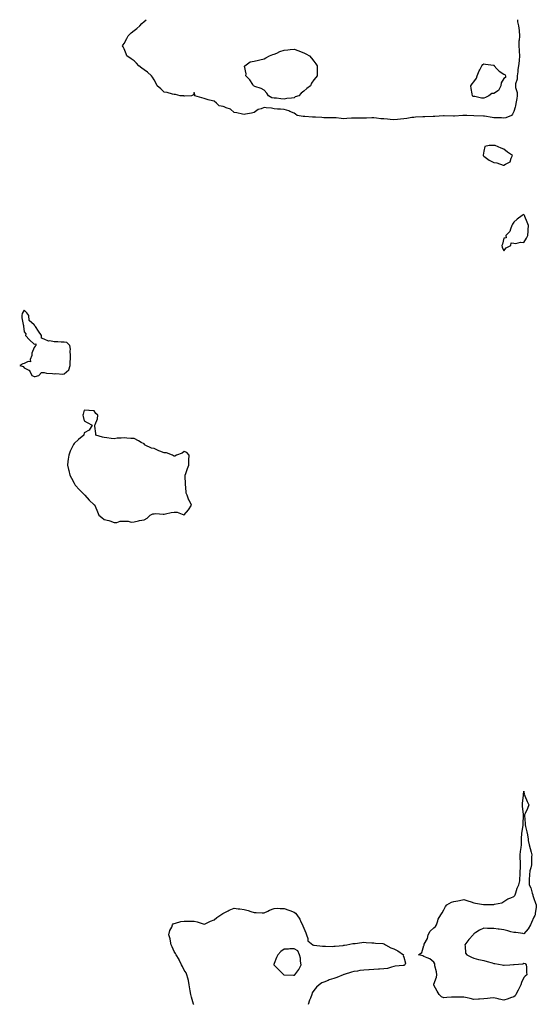
# Model space of a CAD drawing. Units: inches. Extents: x 891923 to 894563, y 7366538 to 7369178.
# Drawn here: x 893474 to 893991, y 7368192 to 7369178 of the extents above; entities that cross this region are included whole.
import ezdxf

# ---------------------------------------------------------------- set-up
doc = ezdxf.new("R2010")
doc.units = ezdxf.units.IN
doc.header["$MEASUREMENT"] = 0
doc.layers.add('Contour_89197366', color=7, linetype='Continuous', true_color=0xe7432f)

msp = doc.modelspace()

# ---------------------------------------------------------------- linework, layer by layer
at = {"layer": 'Contour_89197366'}
for points in [[(893971.74, 7369178, 3414), (893971.88, 7369175.75, 3414), (893972.79, 7369171.92, 3414), (893973.25, 7369167.12, 3414), (893973.25, 7369166.72, 3414), (893973.64, 7369161.92, 3414), (893973.28, 7369157.15, 3414), (893973.22, 7369156.75, 3414), (893972.93, 7369151.92, 3414), (893973.41, 7369147.28, 3414), (893973.44, 7369146.53, 3414), (893973.87, 7369141.92, 3414), (893973.3, 7369137.17, 3414), (893973.28, 7369136.69, 3414), (893972.58, 7369131.92, 3414), (893971.99, 7369127.98, 3414), (893971.98, 7369125.85, 3414), (893971.52, 7369121.92, 3414), (893971.41, 7369118.56, 3414), (893969.8, 7369113.67, 3414), (893969.71, 7369111.92, 3414), (893969.83, 7369110.14, 3414), (893971.37, 7369105.24, 3414), (893971.51, 7369101.92, 3414), (893970.99, 7369098.98, 3414), (893970.2, 7369094.07, 3414), (893969.83, 7369091.92, 3414), (893969.47, 7369090.5, 3414), (893968.05, 7369086, 3414), (893966.62, 7369083.35, 3414), (893965.59, 7369081.92, 3414), (893960.09, 7369079.88, 3414), (893958.05, 7369079.45, 3414), (893955.79, 7369079.66, 3414), (893950.35, 7369079.62, 3414), (893948.05, 7369079.8, 3414), (893946.23, 7369080.1, 3414), (893938.6, 7369081.37, 3414), (893938.05, 7369081.46, 3414), (893937.6, 7369081.47, 3414), (893928.17, 7369081.8, 3414), (893928.05, 7369081.8, 3414), (893927.93, 7369081.8, 3414), (893920.99, 7369081.92, 3414), (893918.34, 7369082.21, 3414), (893918.05, 7369082.23, 3414), (893917.76, 7369082.21, 3414), (893917.13, 7369081.92, 3414), (893908.52, 7369081.45, 3414), (893908.05, 7369081.45, 3414), (893907.54, 7369081.41, 3414), (893898.32, 7369081.65, 3414), (893898.05, 7369081.62, 3414), (893897.76, 7369081.63, 3414), (893888.9, 7369081.07, 3414), (893888.05, 7369081.09, 3414), (893887.21, 7369081.08, 3414), (893879.1, 7369080.87, 3414), (893878.05, 7369080.86, 3414), (893876.9, 7369080.77, 3414), (893869.72, 7369080.25, 3414), (893868.05, 7369080.11, 3414), (893866.08, 7369079.95, 3414), (893860.97, 7369079, 3414), (893858.05, 7369078.81, 3414), (893854.62, 7369078.49, 3414), (893851.75, 7369078.22, 3414), (893848.05, 7369077.87, 3414), (893844.25, 7369078.12, 3414), (893841.63, 7369078.34, 3414), (893838.05, 7369078.59, 3414), (893834.89, 7369078.76, 3414), (893830.53, 7369079.44, 3414), (893828.05, 7369079.61, 3414), (893825.8, 7369079.67, 3414), (893820.56, 7369079.41, 3414), (893818.05, 7369079.47, 3414), (893815.5, 7369079.37, 3414), (893810.41, 7369079.56, 3414), (893808.05, 7369079.47, 3414), (893805.51, 7369079.38, 3414), (893800.99, 7369078.98, 3414), (893798.05, 7369078.88, 3414), (893795.24, 7369079.11, 3414), (893790.34, 7369079.63, 3414), (893788.05, 7369079.83, 3414), (893785.97, 7369079.84, 3414), (893780.09, 7369079.88, 3414), (893778.05, 7369079.9, 3414), (893776.06, 7369079.93, 3414), (893769.64, 7369080.33, 3414), (893768.05, 7369080.35, 3414), (893766.57, 7369080.44, 3414), (893758.9, 7369081.07, 3414), (893758.05, 7369081.13, 3414), (893757.31, 7369081.18, 3414), (893751.27, 7369081.92, 3414), (893749.45, 7369083.32, 3414), (893748.05, 7369084.3, 3414), (893744, 7369085.97, 3414), (893742.73, 7369086.61, 3414), (893738.05, 7369088.05, 3414), (893734.62, 7369088.49, 3414), (893731.43, 7369088.54, 3414), (893728.05, 7369088.9, 3414), (893725.65, 7369089.52, 3414), (893720.11, 7369089.86, 3414), (893718.05, 7369090.24, 3414), (893715.03, 7369088.9, 3414), (893712.02, 7369087.95, 3414), (893708.05, 7369085.1, 3414), (893705.45, 7369084.52, 3414), (893699.53, 7369083.4, 3414), (893698.05, 7369083.08, 3414), (893696.62, 7369083.35, 3414), (893690.76, 7369084.63, 3414), (893688.05, 7369085.08, 3414), (893684.57, 7369088.44, 3414), (893680.07, 7369089.9, 3414), (893678.05, 7369090.89, 3414), (893677.19, 7369091.06, 3414), (893673.12, 7369091.92, 3414), (893670.65, 7369094.52, 3414), (893668.05, 7369096.29, 3414), (893663.59, 7369097.46, 3414), (893662.04, 7369097.93, 3414), (893658.05, 7369099.04, 3414), (893655.92, 7369099.79, 3414), (893648.65, 7369101.92, 3414), (893648.77, 7369102.64, 3414), (893648.05, 7369105, 3414), (893647.33, 7369102.64, 3414), (893645.38, 7369101.92, 3414), (893638.43, 7369101.54, 3414), (893638.05, 7369101.57, 3414), (893637.74, 7369101.61, 3414), (893633.98, 7369101.92, 3414), (893629.34, 7369103.21, 3414), (893628.05, 7369103.2, 3414), (893626.54, 7369103.43, 3414), (893621.16, 7369105.03, 3414), (893618.05, 7369105.41, 3414), (893614.87, 7369108.74, 3414), (893611.18, 7369111.92, 3414), (893610.15, 7369114.02, 3414), (893608.05, 7369117.64, 3414), (893606.5, 7369120.37, 3414), (893605.5, 7369121.92, 3414), (893601.48, 7369125.35, 3414), (893598.05, 7369127.74, 3414), (893595.75, 7369129.62, 3414), (893592.73, 7369131.92, 3414), (893590.48, 7369134.35, 3414), (893588.05, 7369136.85, 3414), (893585.09, 7369138.96, 3414), (893580.79, 7369141.92, 3414), (893579.99, 7369143.86, 3414), (893578.05, 7369148.92, 3414), (893577.05, 7369150.92, 3414), (893576.41, 7369151.92, 3414), (893577.13, 7369152.84, 3414), (893578.05, 7369154.06, 3414), (893580.73, 7369159.24, 3414), (893582.09, 7369161.92, 3414), (893585.17, 7369164.8, 3414), (893588.05, 7369167.08, 3414), (893590.64, 7369169.33, 3414), (893593.75, 7369171.92, 3414), (893595.84, 7369174.13, 3414), (893598.05, 7369176.3, 3414), (893600.15, 7369178, 3414)], [(893647.69, 7368191.92, 3413), (893647.58, 7368192.39, 3413), (893645.4, 7368199.27, 3413), (893644.88, 7368201.92, 3413), (893644.26, 7368205.71, 3413), (893643.87, 7368207.74, 3413), (893643.25, 7368211.92, 3413), (893642.33, 7368216.2, 3413), (893641.69, 7368218.28, 3413), (893640.83, 7368221.92, 3413), (893640.02, 7368223.89, 3413), (893638.05, 7368226.35, 3413), (893636.34, 7368230.21, 3413), (893635.61, 7368231.92, 3413), (893633.16, 7368236.81, 3413), (893633.09, 7368236.96, 3413), (893630.01, 7368241.92, 3413), (893629.35, 7368243.22, 3413), (893628.05, 7368245.07, 3413), (893626.03, 7368249.9, 3413), (893625.26, 7368251.92, 3413), (893624.42, 7368255.55, 3413), (893624.06, 7368257.93, 3413), (893622.88, 7368261.92, 3413), (893623.88, 7368266.09, 3413), (893625.62, 7368269.49, 3413), (893626.56, 7368271.92, 3413), (893627.26, 7368272.71, 3413), (893628.05, 7368273.13, 3413), (893629.54, 7368273.41, 3413), (893634.9, 7368275.07, 3413), (893638.05, 7368275.54, 3413), (893641.63, 7368275.5, 3413), (893644.47, 7368275.5, 3413), (893648.05, 7368275.43, 3413), (893650.98, 7368274.85, 3413), (893657.26, 7368272.71, 3413), (893658.05, 7368272.51, 3413), (893659.12, 7368272.99, 3413), (893664.56, 7368275.41, 3413), (893668.05, 7368276.95, 3413), (893670.75, 7368279.22, 3413), (893674.69, 7368281.92, 3413), (893676.8, 7368283.17, 3413), (893678.05, 7368283.9, 3413), (893682.09, 7368285.96, 3413), (893683.31, 7368286.66, 3413), (893688.05, 7368288.51, 3413), (893692.06, 7368287.91, 3413), (893693.85, 7368287.72, 3413), (893698.05, 7368287.07, 3413), (893702.14, 7368286.01, 3413), (893704.88, 7368285.09, 3413), (893708.05, 7368284.19, 3413), (893710.28, 7368284.15, 3413), (893716.13, 7368283.84, 3413), (893718.05, 7368283.8, 3413), (893721.77, 7368285.64, 3413), (893723.4, 7368286.57, 3413), (893728.05, 7368288.19, 3413), (893731.61, 7368288.36, 3413), (893734.32, 7368288.19, 3413), (893738.05, 7368288.31, 3413), (893742.76, 7368286.63, 3413), (893743.83, 7368286.14, 3413), (893748.05, 7368284.37, 3413), (893749.59, 7368283.46, 3413), (893751.03, 7368281.92, 3413), (893753.73, 7368277.6, 3413), (893754.99, 7368274.98, 3413), (893756.58, 7368271.92, 3413), (893756.93, 7368270.8, 3413), (893758.05, 7368268.43, 3413), (893759.86, 7368263.73, 3413), (893760.6, 7368261.92, 3413), (893761.95, 7368258.02, 3413), (893761.86, 7368255.73, 3413), (893766.94, 7368251.92, 3413), (893767.66, 7368251.53, 3413), (893768.05, 7368251.6, 3413), (893768.36, 7368251.61, 3413), (893776.46, 7368250.33, 3413), (893778.05, 7368250.38, 3413), (893779.44, 7368250.53, 3413), (893786.41, 7368250.28, 3413), (893788.05, 7368250.43, 3413), (893789.4, 7368250.57, 3413), (893797.4, 7368251.27, 3413), (893798.05, 7368251.33, 3413), (893798.53, 7368251.44, 3413), (893801.04, 7368251.92, 3413), (893806.9, 7368253.07, 3413), (893808.05, 7368253.17, 3413), (893809.41, 7368253.28, 3413), (893815.79, 7368254.18, 3413), (893818.05, 7368254.35, 3413), (893820.38, 7368254.25, 3413), (893826.04, 7368253.93, 3413), (893828.05, 7368253.83, 3413), (893829.72, 7368253.59, 3413), (893836.96, 7368253.01, 3413), (893838.05, 7368252.86, 3413), (893838.57, 7368252.44, 3413), (893839.47, 7368251.92, 3413), (893844.81, 7368248.68, 3413), (893848.05, 7368247.68, 3413), (893851.99, 7368245.86, 3413), (893857.53, 7368241.92, 3413), (893857.38, 7368241.25, 3413), (893858.05, 7368239.56, 3413), (893859.63, 7368233.5, 3413), (893859.1, 7368231.92, 3413), (893858.56, 7368231.41, 3413), (893858.05, 7368231.25, 3413), (893857.15, 7368231.02, 3413), (893849.39, 7368230.58, 3413), (893848.05, 7368230, 3413), (893845.68, 7368229.55, 3413), (893841.73, 7368228.24, 3413), (893838.05, 7368227.73, 3413), (893833.53, 7368227.4, 3413), (893832.65, 7368227.32, 3413), (893828.05, 7368227, 3413), (893823.21, 7368226.76, 3413), (893822.88, 7368226.75, 3413), (893818.05, 7368226.51, 3413), (893813.82, 7368226.15, 3413), (893811.56, 7368225.43, 3413), (893808.05, 7368224.97, 3413), (893805.48, 7368224.49, 3413), (893798.37, 7368222.24, 3413), (893798.05, 7368222.16, 3413), (893797.82, 7368222.15, 3413), (893797.36, 7368221.92, 3413), (893790.96, 7368219.01, 3413), (893788.05, 7368217.97, 3413), (893783.28, 7368216.69, 3413), (893782.27, 7368216.14, 3413), (893778.05, 7368214.39, 3413), (893776.06, 7368213.91, 3413), (893773.16, 7368211.92, 3413), (893770.47, 7368209.5, 3413), (893768.05, 7368206, 3413), (893766.2, 7368203.77, 3413), (893765.79, 7368201.92, 3413), (893764.4, 7368198.27, 3413), (893763.57, 7368196.4, 3413), (893762.22, 7368191.92, 3413)]]:
    msp.add_polyline3d(points, dxfattribs=at)
for points in [[(893748.05, 7369099.89, 3414), (893745.63, 7369099.5, 3414), (893740.88, 7369099.09, 3414), (893738.05, 7369098.53, 3414), (893734.82, 7369098.69, 3414), (893730.68, 7369099.29, 3414), (893728.05, 7369099.44, 3414), (893725.86, 7369099.73, 3414), (893722.43, 7369101.92, 3414), (893720.72, 7369104.59, 3414), (893718.05, 7369107.34, 3414), (893715.15, 7369109.02, 3414), (893708.77, 7369111.2, 3414), (893708.05, 7369111.51, 3414), (893707.86, 7369111.73, 3414), (893707.62, 7369111.92, 3414), (893706.72, 7369113.25, 3414), (893703.95, 7369117.82, 3414), (893699.85, 7369121.92, 3414), (893700.09, 7369123.96, 3414), (893698.61, 7369131.36, 3414), (893698.82, 7369131.92, 3414), (893704.05, 7369135.92, 3414), (893708.05, 7369136.53, 3414), (893712.42, 7369137.55, 3414), (893713.96, 7369137.83, 3414), (893718.05, 7369138.87, 3414), (893720.01, 7369139.96, 3414), (893723.67, 7369141.92, 3414), (893726.8, 7369143.17, 3414), (893728.05, 7369143.57, 3414), (893730.74, 7369144.61, 3414), (893733.91, 7369146.06, 3414), (893738.05, 7369147.55, 3414), (893742, 7369147.97, 3414), (893744.16, 7369148.03, 3414), (893748.05, 7369148.45, 3414), (893752.87, 7369146.74, 3414), (893753.43, 7369146.54, 3414), (893758.05, 7369144.93, 3414), (893760, 7369143.87, 3414), (893763.49, 7369141.92, 3414), (893765.66, 7369139.53, 3414), (893768.05, 7369136.39, 3414), (893769.86, 7369133.73, 3414), (893771.3, 7369131.92, 3414), (893771.17, 7369128.8, 3414), (893771.35, 7369125.22, 3414), (893771.31, 7369121.92, 3414), (893769.98, 7369119.99, 3414), (893768.05, 7369117.84, 3414), (893765.66, 7369114.31, 3414), (893764.46, 7369111.92, 3414), (893760.73, 7369109.24, 3414), (893758.05, 7369106.45, 3414), (893755.38, 7369104.59, 3414), (893752.93, 7369101.92, 3414), (893749.36, 7369100.61, 3414)], [(893938.05, 7369099.46, 3414), (893935.6, 7369099.47, 3414), (893929, 7369100.97, 3414), (893928.05, 7369100.97, 3414), (893927.32, 7369101.19, 3414), (893926.53, 7369101.92, 3414), (893926.31, 7369103.66, 3414), (893925.35, 7369109.22, 3414), (893925.03, 7369111.92, 3414), (893926.31, 7369113.66, 3414), (893928.05, 7369115.83, 3414), (893930.56, 7369119.41, 3414), (893931.46, 7369121.92, 3414), (893933.26, 7369126.71, 3414), (893933.88, 7369127.75, 3414), (893936.03, 7369131.92, 3414), (893936.89, 7369133.08, 3414), (893938.05, 7369133.79, 3414), (893939.66, 7369133.53, 3414), (893947.54, 7369132.43, 3414), (893948.05, 7369132.35, 3414), (893948.23, 7369132.1, 3414), (893948.31, 7369131.92, 3414), (893951.05, 7369128.92, 3414), (893952.93, 7369126.8, 3414), (893953.49, 7369126.48, 3414), (893958.05, 7369123.48, 3414), (893959.12, 7369122.99, 3414), (893959.69, 7369121.92, 3414), (893959.7, 7369120.27, 3414), (893958.05, 7369119.21, 3414), (893955.22, 7369114.75, 3414), (893954.96, 7369111.92, 3414), (893952.82, 7369107.15, 3414), (893948.05, 7369104.1, 3414), (893945.97, 7369104, 3414), (893943.07, 7369101.92, 3414), (893939.85, 7369100.12, 3414)], [(893958.05, 7369032.42, 3414), (893959.63, 7369033.5, 3414), (893964.26, 7369035.71, 3414), (893965.34, 7369039.21, 3414), (893966.87, 7369041.92, 3414), (893961.59, 7369045.46, 3414), (893958.05, 7369048.52, 3414), (893955.44, 7369049.31, 3414), (893949.23, 7369051.92, 3414), (893948.24, 7369052.11, 3414), (893948.05, 7369052.13, 3414), (893947.86, 7369052.11, 3414), (893943.26, 7369051.92, 3414), (893938.94, 7369051.03, 3414), (893938.05, 7369046.31, 3414), (893937.47, 7369042.5, 3414), (893937.51, 7369041.92, 3414), (893937.78, 7369041.65, 3414), (893938.05, 7369041.51, 3414), (893939.51, 7369040.46, 3414), (893943.53, 7369037.4, 3414), (893948.05, 7369034.95, 3414), (893950.93, 7369034.8, 3414), (893957.5, 7369032.47, 3414)], [(893958.05, 7368946.59, 3414), (893960.43, 7368949.54, 3414), (893965.21, 7368951.92, 3414), (893965.48, 7368954.49, 3414), (893968.05, 7368954.36, 3414), (893970.16, 7368954.03, 3414), (893974.68, 7368955.29, 3414), (893978.05, 7368955.08, 3414), (893980.63, 7368959.34, 3414), (893981.98, 7368961.92, 3414), (893982.35, 7368966.22, 3414), (893982.47, 7368967.5, 3414), (893982.84, 7368971.92, 3414), (893981.52, 7368975.39, 3414), (893979.05, 7368980.92, 3414), (893978.63, 7368981.92, 3414), (893978.44, 7368982.31, 3414), (893978.05, 7368983.02, 3414), (893977.3, 7368982.67, 3414), (893976.23, 7368981.92, 3414), (893971.55, 7368978.42, 3414), (893968.05, 7368975.19, 3414), (893966.77, 7368973.2, 3414), (893966.02, 7368971.92, 3414), (893964.55, 7368968.42, 3414), (893964.06, 7368965.91, 3414), (893960.18, 7368961.92, 3414), (893960.4, 7368959.57, 3414), (893958.05, 7368959.42, 3414), (893956.65, 7368953.32, 3414), (893955.91, 7368951.92, 3414), (893956.26, 7368950.13, 3414)], [(893488.05, 7368820.79, 3414), (893489.17, 7368820.8, 3414), (893492.52, 7368821.92, 3414), (893495.21, 7368824.76, 3414), (893498.05, 7368824.72, 3414), (893500.3, 7368824.17, 3414), (893506.21, 7368823.76, 3414), (893508.05, 7368823.42, 3414), (893509.8, 7368823.67, 3414), (893516.74, 7368823.23, 3414), (893518.05, 7368823.55, 3414), (893522.6, 7368827.37, 3414), (893524.01, 7368831.92, 3414), (893524.06, 7368835.91, 3414), (893524.27, 7368838.14, 3414), (893524.3, 7368841.92, 3414), (893523.96, 7368846.01, 3414), (893524.25, 7368848.12, 3414), (893523.72, 7368851.92, 3414), (893520.86, 7368854.73, 3414), (893518.05, 7368855.16, 3414), (893514.95, 7368855.02, 3414), (893511.72, 7368855.59, 3414), (893508.05, 7368855.48, 3414), (893503.57, 7368856.4, 3414), (893502.45, 7368856.32, 3414), (893498.05, 7368858.14, 3414), (893495.25, 7368859.12, 3414), (893495.47, 7368861.92, 3414), (893492.35, 7368866.22, 3414), (893489.26, 7368870.71, 3414), (893488.42, 7368871.92, 3414), (893488.25, 7368872.12, 3414), (893488.05, 7368872.36, 3414), (893483.14, 7368877.01, 3414), (893482.52, 7368881.92, 3414), (893480.61, 7368884.48, 3414), (893478.05, 7368887.27, 3414), (893475.97, 7368884, 3414), (893475.54, 7368881.92, 3414), (893475.8, 7368879.67, 3414), (893477.14, 7368872.83, 3414), (893477.27, 7368871.92, 3414), (893477.39, 7368871.26, 3414), (893478.05, 7368865.66, 3414), (893479.73, 7368863.6, 3414), (893479.31, 7368861.92, 3414), (893483.46, 7368857.34, 3414), (893488.05, 7368853.03, 3414), (893489.61, 7368853.48, 3414), (893489.84, 7368851.92, 3414), (893488.96, 7368851.01, 3414), (893488.05, 7368849.7, 3414), (893485.77, 7368844.2, 3414), (893485.56, 7368841.92, 3414), (893483.91, 7368837.78, 3414), (893484.5, 7368835.47, 3414), (893481.89, 7368835.76, 3414), (893478.05, 7368833.77, 3414), (893476.67, 7368833.3, 3414), (893473.53, 7368831.92, 3414), (893476.99, 7368830.86, 3414), (893478.05, 7368829.34, 3414), (893482.82, 7368827.15, 3414), (893483.36, 7368827.23, 3414), (893483.3, 7368826.67, 3414), (893485.61, 7368821.92, 3414), (893487.24, 7368821.11, 3414)], [(893598.05, 7368677.33, 3414), (893600.96, 7368679.01, 3414), (893604.19, 7368681.92, 3414), (893606.76, 7368683.21, 3414), (893608.05, 7368683.46, 3414), (893609.66, 7368683.53, 3414), (893616.97, 7368683, 3414), (893618.05, 7368683.07, 3414), (893619.36, 7368683.23, 3414), (893625.26, 7368684.71, 3414), (893628.05, 7368684.96, 3414), (893631.03, 7368684.9, 3414), (893637.68, 7368682.29, 3414), (893638.05, 7368682.27, 3414), (893642.56, 7368687.41, 3414), (893645.42, 7368691.92, 3414), (893642.97, 7368696.84, 3414), (893642.92, 7368697.05, 3414), (893641.18, 7368701.92, 3414), (893640.27, 7368704.14, 3414), (893639.73, 7368710.24, 3414), (893639.3, 7368711.92, 3414), (893639.48, 7368713.35, 3414), (893638.98, 7368720.99, 3414), (893639.17, 7368721.92, 3414), (893639.79, 7368723.66, 3414), (893641.33, 7368728.64, 3414), (893642.7, 7368731.92, 3414), (893642.92, 7368736.79, 3414), (893642.79, 7368737.18, 3414), (893643.29, 7368741.92, 3414), (893640.7, 7368744.57, 3414), (893638.05, 7368745.83, 3414), (893635.96, 7368744.01, 3414), (893630.47, 7368741.92, 3414), (893628.88, 7368741.09, 3414), (893628.05, 7368741.11, 3414), (893627.53, 7368741.4, 3414), (893626.59, 7368741.92, 3414), (893620.37, 7368744.24, 3414), (893618.05, 7368744.47, 3414), (893613.89, 7368746.08, 3414), (893612.63, 7368746.51, 3414), (893608.05, 7368748.54, 3414), (893605.29, 7368749.16, 3414), (893599.15, 7368751.92, 3414), (893598.64, 7368752.51, 3414), (893598.05, 7368753.27, 3414), (893595.12, 7368754.85, 3414), (893592.45, 7368756.32, 3414), (893588.05, 7368758.59, 3414), (893584.75, 7368758.62, 3414), (893580.76, 7368759.21, 3414), (893578.05, 7368759.24, 3414), (893575.03, 7368758.9, 3414), (893571.03, 7368758.94, 3414), (893568.05, 7368758.51, 3414), (893564.92, 7368758.79, 3414), (893560.66, 7368759.31, 3414), (893558.05, 7368759.57, 3414), (893556.26, 7368760.13, 3414), (893549.77, 7368761.92, 3414), (893549.72, 7368763.59, 3414), (893548.88, 7368771.09, 3414), (893548.88, 7368771.92, 3414), (893549, 7368772.87, 3414), (893551.53, 7368778.44, 3414), (893551.76, 7368781.92, 3414), (893549.81, 7368783.68, 3414), (893548.05, 7368786.56, 3414), (893543.17, 7368786.8, 3414), (893542.82, 7368786.69, 3414), (893538.05, 7368786.92, 3414), (893536.99, 7368782.98, 3414), (893536.81, 7368781.92, 3414), (893536.99, 7368780.86, 3414), (893538.05, 7368776.24, 3414), (893540.91, 7368774.78, 3414), (893546.05, 7368771.92, 3414), (893543.05, 7368766.92, 3414), (893538.05, 7368764.3, 3414), (893537.74, 7368762.23, 3414), (893537.69, 7368761.92, 3414), (893532.23, 7368757.74, 3414), (893528.05, 7368753.62, 3414), (893527.38, 7368752.59, 3414), (893527.04, 7368751.92, 3414), (893526.2, 7368750.07, 3414), (893524.06, 7368745.91, 3414), (893522.63, 7368741.92, 3414), (893521.96, 7368738.01, 3414), (893521.76, 7368735.63, 3414), (893521.22, 7368731.92, 3414), (893522.32, 7368727.65, 3414), (893522.65, 7368726.52, 3414), (893523.77, 7368721.92, 3414), (893525.28, 7368719.15, 3414), (893528.05, 7368713.85, 3414), (893528.75, 7368712.62, 3414), (893529.12, 7368711.92, 3414), (893533.3, 7368707.17, 3414), (893538.05, 7368702.62, 3414), (893538.39, 7368702.26, 3414), (893538.68, 7368701.92, 3414), (893543.2, 7368697.07, 3414), (893548.05, 7368692.44, 3414), (893548.3, 7368692.17, 3414), (893548.61, 7368691.92, 3414), (893549.01, 7368690.96, 3414), (893551.48, 7368685.35, 3414), (893552.75, 7368681.92, 3414), (893555.67, 7368679.54, 3414), (893558.05, 7368677.77, 3414), (893562.86, 7368676.73, 3414), (893563.63, 7368676.34, 3414), (893568.05, 7368674.77, 3414), (893570.82, 7368674.69, 3414), (893574.13, 7368675.84, 3414), (893578.05, 7368675.8, 3414), (893581.99, 7368675.86, 3414), (893584.94, 7368675.03, 3414), (893588.05, 7368675.12, 3414), (893592.26, 7368676.13, 3414), (893593.42, 7368676.55, 3414)], [(893968.05, 7368199.88, 3413), (893964.87, 7368198.74, 3413), (893962.26, 7368197.71, 3413), (893958.05, 7368196.37, 3413), (893953.38, 7368197.25, 3413), (893952.37, 7368197.6, 3413), (893948.05, 7368198.64, 3413), (893944.44, 7368198.31, 3413), (893941.84, 7368198.13, 3413), (893938.05, 7368197.74, 3413), (893933.63, 7368197.5, 3413), (893932.66, 7368197.31, 3413), (893928.05, 7368197.11, 3413), (893924.28, 7368198.15, 3413), (893921.24, 7368198.73, 3413), (893918.05, 7368199.49, 3413), (893915.67, 7368199.54, 3413), (893910.46, 7368199.51, 3413), (893908.05, 7368199.55, 3413), (893905.51, 7368199.38, 3413), (893900.92, 7368199.05, 3413), (893898.05, 7368198.84, 3413), (893895.74, 7368199.61, 3413), (893893.36, 7368201.92, 3413), (893891.45, 7368205.32, 3413), (893888.05, 7368211.45, 3413), (893887.85, 7368211.72, 3413), (893887.76, 7368211.92, 3413), (893887.86, 7368212.11, 3413), (893888.05, 7368212.56, 3413), (893890.53, 7368219.44, 3413), (893891.09, 7368221.92, 3413), (893890.76, 7368224.63, 3413), (893889.14, 7368230.83, 3413), (893888.97, 7368231.92, 3413), (893888.93, 7368232.8, 3413), (893888.05, 7368234.34, 3413), (893884.07, 7368237.94, 3413), (893881.24, 7368238.73, 3413), (893878.05, 7368240.18, 3413), (893876.83, 7368240.7, 3413), (893872.54, 7368241.92, 3413), (893875.91, 7368244.06, 3413), (893878.05, 7368251.03, 3413), (893878.34, 7368251.63, 3413), (893878.34, 7368251.92, 3413), (893878.46, 7368252.33, 3413), (893881.79, 7368258.18, 3413), (893882.29, 7368261.92, 3413), (893884.35, 7368265.62, 3413), (893888.05, 7368268.84, 3413), (893889.76, 7368270.21, 3413), (893890.63, 7368271.92, 3413), (893892.08, 7368275.95, 3413), (893892.41, 7368277.56, 3413), (893894.97, 7368281.92, 3413), (893896.23, 7368283.74, 3413), (893898.05, 7368286.76, 3413), (893899.73, 7368290.24, 3413), (893900.98, 7368291.92, 3413), (893905.59, 7368294.38, 3413), (893908.05, 7368295.25, 3413), (893912.12, 7368295.99, 3413), (893913.65, 7368296.32, 3413), (893918.05, 7368297.07, 3413), (893921.89, 7368295.76, 3413), (893925.24, 7368294.73, 3413), (893928.05, 7368293.82, 3413), (893929.77, 7368293.64, 3413), (893937.86, 7368292.11, 3413), (893938.05, 7368292.09, 3413), (893938.22, 7368292.09, 3413), (893947.64, 7368292.33, 3413), (893948.05, 7368292.34, 3413), (893948.69, 7368292.56, 3413), (893955.99, 7368293.98, 3413), (893958.05, 7368295.17, 3413), (893962.19, 7368297.78, 3413), (893965.03, 7368298.9, 3413), (893968.05, 7368300.32, 3413), (893968.9, 7368301.07, 3413), (893969.3, 7368301.92, 3413), (893970.04, 7368303.91, 3413), (893971.35, 7368308.62, 3413), (893973.04, 7368311.92, 3413), (893974.09, 7368315.88, 3413), (893973.9, 7368317.77, 3413), (893974.51, 7368321.92, 3413), (893974.55, 7368325.42, 3413), (893974.71, 7368328.58, 3413), (893974.74, 7368331.92, 3413), (893974.62, 7368335.35, 3413), (893974.4, 7368338.27, 3413), (893974.28, 7368341.92, 3413), (893974.7, 7368345.27, 3413), (893975.29, 7368349.16, 3413), (893975.65, 7368351.92, 3413), (893975.79, 7368354.18, 3413), (893975.83, 7368359.7, 3413), (893975.95, 7368361.92, 3413), (893976.22, 7368363.75, 3413), (893977.32, 7368371.19, 3413), (893977.43, 7368371.92, 3413), (893977.44, 7368372.53, 3413), (893977.76, 7368381.63, 3413), (893977.77, 7368381.92, 3413), (893977.76, 7368382.21, 3413), (893976.67, 7368390.54, 3413), (893976.63, 7368391.92, 3413), (893976.66, 7368393.31, 3413), (893977.83, 7368401.7, 3413), (893977.83, 7368401.92, 3413), (893977.83, 7368402.14, 3413), (893978.05, 7368405.57, 3413), (893978.45, 7368402.32, 3413), (893978.64, 7368401.92, 3413), (893979.1, 7368400.87, 3413), (893981.48, 7368395.35, 3413), (893983.06, 7368391.92, 3413), (893981.59, 7368388.38, 3413), (893979.47, 7368383.34, 3413), (893978.88, 7368381.92, 3413), (893978.8, 7368381.17, 3413), (893979.46, 7368373.33, 3413), (893979.36, 7368371.92, 3413), (893979.75, 7368370.22, 3413), (893981.22, 7368365.09, 3413), (893981.86, 7368361.92, 3413), (893982.5, 7368357.47, 3413), (893982.52, 7368356.39, 3413), (893983.38, 7368351.92, 3413), (893984.44, 7368348.31, 3413), (893985.32, 7368344.65, 3413), (893986.07, 7368341.92, 3413), (893985.89, 7368339.76, 3413), (893985.87, 7368334.1, 3413), (893985.67, 7368331.92, 3413), (893985.18, 7368329.05, 3413), (893984.07, 7368325.9, 3413), (893983.65, 7368321.92, 3413), (893983.46, 7368317.34, 3413), (893983.51, 7368316.46, 3413), (893983.28, 7368311.92, 3413), (893984.93, 7368308.8, 3413), (893986.35, 7368303.62, 3413), (893986.99, 7368301.92, 3413), (893987.17, 7368301.04, 3413), (893988.05, 7368298.08, 3413), (893989.81, 7368293.68, 3413), (893990.54, 7368291.92, 3413), (893990.34, 7368289.63, 3413), (893989.37, 7368283.24, 3413), (893989.24, 7368281.92, 3413), (893988.92, 7368281.05, 3413), (893988.05, 7368279.55, 3413), (893985.88, 7368274.09, 3413), (893984.8, 7368271.92, 3413), (893982.26, 7368267.71, 3413), (893978.05, 7368262.94, 3413), (893976.94, 7368263.03, 3413), (893970.21, 7368264.08, 3413), (893968.05, 7368264.21, 3413), (893965.03, 7368264.94, 3413), (893962.07, 7368265.94, 3413), (893958.05, 7368266.69, 3413), (893953.53, 7368267.4, 3413), (893952.44, 7368267.53, 3413), (893948.05, 7368268.18, 3413), (893944.38, 7368268.25, 3413), (893941.69, 7368268.28, 3413), (893938.05, 7368268.34, 3413), (893933.56, 7368266.41, 3413), (893930.17, 7368264.04, 3413), (893928.05, 7368262.71, 3413), (893927.69, 7368262.28, 3413), (893927.51, 7368261.92, 3413), (893922.91, 7368257.06, 3413), (893922.07, 7368255.94, 3413), (893918.94, 7368251.92, 3413), (893919.36, 7368250.61, 3413), (893919.69, 7368243.56, 3413), (893920.9, 7368241.92, 3413), (893925.57, 7368239.44, 3413), (893928.05, 7368238.4, 3413), (893932.77, 7368237.2, 3413), (893933.16, 7368237.03, 3413), (893938.05, 7368236.28, 3413), (893941.36, 7368235.23, 3413), (893946.22, 7368233.75, 3413), (893948.05, 7368233.18, 3413), (893949.16, 7368233.03, 3413), (893956.46, 7368231.92, 3413), (893957.73, 7368231.6, 3413), (893958.05, 7368231.58, 3413), (893958.44, 7368231.53, 3413), (893963.97, 7368231.92, 3413), (893967.86, 7368232.11, 3413), (893968.05, 7368232.15, 3413), (893968.39, 7368232.26, 3413), (893977.09, 7368232.88, 3413), (893978.05, 7368233.52, 3413), (893979.27, 7368233.14, 3413), (893980.41, 7368231.92, 3413), (893980.6, 7368229.37, 3413), (893980.71, 7368224.58, 3413), (893980.94, 7368221.92, 3413), (893979.45, 7368220.52, 3413), (893978.05, 7368219.21, 3413), (893975.78, 7368214.19, 3413), (893975.16, 7368211.92, 3413), (893972.86, 7368207.11, 3413), (893972.45, 7368206.32, 3413), (893970.21, 7368201.92, 3413), (893969.27, 7368200.7, 3413)], [(893748.05, 7368221.45, 3413), (893748.43, 7368221.54, 3413), (893748.82, 7368221.92, 3413), (893751.98, 7368225.85, 3413), (893752.96, 7368227.01, 3413), (893755.34, 7368231.92, 3413), (893754.65, 7368235.32, 3413), (893754.43, 7368238.3, 3413), (893753.43, 7368241.92, 3413), (893751.82, 7368245.69, 3413), (893748.05, 7368247.67, 3413), (893743.8, 7368247.67, 3413), (893742.57, 7368247.4, 3413), (893738.05, 7368247.36, 3413), (893734.76, 7368245.21, 3413), (893731.94, 7368241.92, 3413), (893730.69, 7368239.28, 3413), (893728.05, 7368233.05, 3413), (893727.84, 7368232.13, 3413), (893727.79, 7368231.92, 3413), (893727.88, 7368231.75, 3413), (893728.05, 7368231.48, 3413), (893732.89, 7368226.76, 3413), (893737.76, 7368221.92, 3413), (893737.92, 7368221.79, 3413), (893738.05, 7368221.71, 3413), (893738.3, 7368221.67, 3413), (893747.66, 7368221.53, 3413)]]:
    msp.add_polyline3d(points, close=True, dxfattribs=at)

doc.saveas('drawing.dxf')
